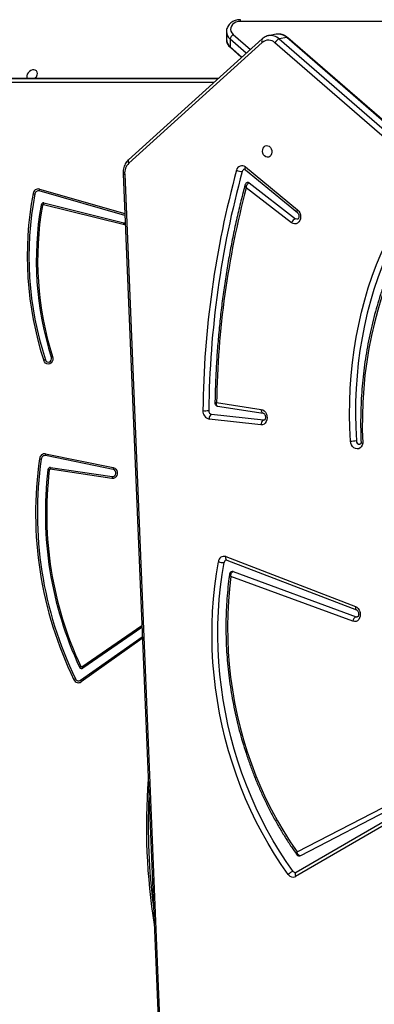
# Model space of a CAD drawing. Units: millimetres. Extents: x 5693 to 17284, y -1186 to 2254.
# Drawn here: x 7911 to 7936, y 1098 to 1168 of the extents above; entities that cross this region are included whole.
import ezdxf

# ---------------------------------------------------------------- set-up
doc = ezdxf.new("R2010")
doc.units = ezdxf.units.MM
doc.header["$LTSCALE"] = 100
doc.header["$PDSIZE"] = -1
doc.layers.add('VP-DIM', color=7, linetype='Continuous')
doc.layers.add('VP-EQ', color=7, linetype='Continuous', true_color=0x8a3492)
doc.dimstyles.new('Strefa', dxfattribs={"dimtxt": 14, "dimasz": 20, "dimexe": 20, "dimexo": 50, "dimgap": 20, "dimtad": 0, "dimdec": 0, "dimzin": 0, "dimdsep": 46, "dimtxsty": 'Standard', "dimcen": 0.09, "dimadec": 0, "dimazin": 0, "dimtfac": 1, "dimtdec": 4, "dimtofl": 0, "dimtmove": 0, "dimatfit": 3, "dimfxl": 70, "dimfxlon": 1, "dimtolj": 1, "dimtzin": 0, "dimarcsym": 0})

# ---------------------------------------------------------------- blocks, each defined once
blk = doc.blocks.new('*D21')
at = {"layer": 'Defpoints', "color": 0}
for p in [(9076.849, 2204.493), (6673.87, 1562.095), (9076.849, 606.891)]:
    blk.add_point(p, dxfattribs=at)
at = {"layer": 'VP-DIM', "color": 0, "lineweight": -2}
for p, q in [((6673.87, 2104.493), (6673.87, 2254.493)), ((9076.849, 2104.493), (9076.849, 2254.493)), ((6723.87, 2204.493), (7758.923, 2204.493)), ((9026.849, 2204.493), (7973.923, 2204.493))]:
    blk.add_line(p, q, dxfattribs=at)
at = {"layer": 'VP-DIM', "color": 0}
for points in [[(6723.87, 2212.827), (6723.87, 2196.16), (6673.87, 2204.493)], [(9026.849, 2196.16), (9026.849, 2212.827), (9076.849, 2204.493)]]:
    blk.add_solid(points, dxfattribs=at)
at = {"layer": 'VP-DIM', "color": 0, "insert": (7866.423, 2204.493), "char_height": 50, "attachment_point": 5}
blk.add_mtext('\\A1;2403', dxfattribs=at)
blk = doc.blocks.new('*D22')
at = {"layer": 'Defpoints', "color": 0}
for p in [(6829.985, 1717.335), (7271.05, -656.408), (9500.849, -656.408)]:
    blk.add_point(p, dxfattribs=at)
at = {"layer": 'VP-DIM', "color": 0, "lineweight": -2}
for p, q in [((9400.849, 1717.335), (9550.849, 1717.335)), ((9500.849, 1667.335), (9500.849, 642.13)), ((9500.849, -606.408), (9500.849, 418.797)), ((9400.849, -656.408), (9550.849, -656.408))]:
    blk.add_line(p, q, dxfattribs=at)
at = {"layer": 'VP-DIM', "color": 0}
for points in [[(9509.182, 1667.335), (9492.515, 1667.335), (9500.849, 1717.335)], [(9492.515, -606.408), (9509.182, -606.408), (9500.849, -656.408)]]:
    blk.add_solid(points, dxfattribs=at)
at = {"layer": 'VP-DIM', "color": 0, "insert": (9500.849, 530.464), "char_height": 50, "attachment_point": 5, "rotation": 90}
blk.add_mtext('\\A1;2374', dxfattribs=at)
blk = doc.blocks.new('*D23')
at = {"layer": 'Defpoints', "color": 0}
for p in [(6900.596, 1546.034), (7293.95, -456.408), (9284.849, -456.408)]:
    blk.add_point(p, dxfattribs=at)
at = {"layer": 'VP-DIM', "color": 0, "lineweight": -2}
for p, q in [((9184.849, 1546.034), (9334.849, 1546.034)), ((9284.849, 1496.034), (9284.849, 643.678)), ((9284.849, -406.408), (9284.849, 437.011)), ((9184.849, -456.408), (9334.849, -456.408))]:
    blk.add_line(p, q, dxfattribs=at)
at = {"layer": 'VP-DIM', "color": 0}
for points in [[(9293.182, 1496.034), (9276.515, 1496.034), (9284.849, 1546.034)], [(9276.515, -406.408), (9293.182, -406.408), (9284.849, -456.408)]]:
    blk.add_solid(points, dxfattribs=at)
at = {"layer": 'VP-DIM', "color": 0, "insert": (9284.849, 540.345), "char_height": 50, "attachment_point": 5, "rotation": 90}
blk.add_mtext('\\A1;2002', dxfattribs=at)
blk = doc.blocks.new('*D24')
at = {"layer": 'Defpoints', "color": 0}
for p in [(8905.499, 1964.132), (6845.221, 1491.02), (8905.499, 677.928)]:
    blk.add_point(p, dxfattribs=at)
at = {"layer": 'VP-DIM', "color": 0, "lineweight": -2}
for p, q in [((6845.221, 1864.132), (6845.221, 2014.132)), ((8905.499, 1864.132), (8905.499, 2014.132)), ((6895.221, 1964.132), (7740.748, 1964.132)), ((8855.499, 1964.132), (7947.415, 1964.132))]:
    blk.add_line(p, q, dxfattribs=at)
at = {"layer": 'VP-DIM', "color": 0}
for points in [[(6895.221, 1972.465), (6895.221, 1955.798), (6845.221, 1964.132)], [(8855.499, 1955.798), (8855.499, 1972.465), (8905.499, 1964.132)]]:
    blk.add_solid(points, dxfattribs=at)
at = {"layer": 'VP-DIM', "color": 0, "insert": (7844.082, 1964.132), "char_height": 50, "attachment_point": 5}
blk.add_mtext('\\A1;2060', dxfattribs=at)
blk = doc.blocks.new('30603')
at = {"layer": 'VP-EQ', "color": 8, "linetype": 'Continuous', "lineweight": 25}
for p, q in [((12997.741, 852.77), (12997.741, 852.89)), ((13110.473, 852.77), (12997.741, 852.77)), ((12998.16, 850.483), (12997.004, 851.491)), ((12997.225, 851.834), (12998.462, 850.756)), ((12997.004, 850.95), (12997.855, 850.208)), ((12939.807, 848.699), (12996.159, 848.676)), ((12995.827, 848.376), (12939.657, 848.398)), ((12983.316, 840.748), (12989.438, 838.984)), ((12986.368, 806.495), (12990.663, 809.459)), ((12990.702, 808.51), (12986.315, 805.413))]:
    blk.add_line(p, q, dxfattribs=at)
at = {"layer": 'VP-EQ', "color": 7, "linetype": 'Continuous', "lineweight": 25}
for p, q in [((12999.299, 851.512), (12989.712, 842.853)), ((12996.741, 852.031), (12996.741, 851.489)), ((12997.004, 851.491), (12997.004, 850.95)), ((12999.752, 851.742), (12999.766, 851.744)), ((13000.316, 851.844), (12999.766, 851.744)), ((13001.082, 851.608), (13000.531, 851.508)), ((13000.531, 851.508), (13057.411, 802.208)), ((13057.961, 802.308), (13001.082, 851.608)), ((13056.241, 803.849), (13001.155, 851.594)), ((12999.317, 851.256), (12989.73, 842.598)), ((12997.028, 850.885), (12997.831, 850.186)), ((13057.105, 801.934), (13000.225, 851.234)), ((12996.16, 848.676), (12940.258, 848.699)), ((12998.111, 842.329), (13001.843, 839.261)), ((12989.32, 841.828), (12992.554, 763.876)), ((12989.437, 841.808), (12992.67, 763.856)), ((12998.104, 842.13), (13001.836, 839.062)), ((13001.416, 838.335), (12998.163, 840.841)), ((12998.374, 841.189), (13001.71, 838.619)), ((12989.444, 838.852), (12983.303, 840.621)), ((12989.337, 838.208), (12983.601, 839.626)), ((12983.639, 839.754), (12989.376, 838.336)), ((12996.034, 825.437), (12999.237, 824.947)), ((12996.096, 825.185), (12999.375, 824.683)), ((12999.37, 824.684), (12999.375, 824.683)), ((12999.22, 823.84), (12995.497, 824.254)), ((12999.404, 824.17), (12995.681, 824.584)), ((12999.451, 824.172), (12999.404, 824.17)), ((12988.615, 820.643), (12983.75, 821.636)), ((12983.754, 821.764), (12988.619, 820.772)), ((12988.518, 820), (12984.091, 820.656)), ((12984.121, 820.786), (12988.547, 820.129)), ((12996.691, 814.393), (13006.006, 810.82)), ((12996.767, 814.146), (13006.082, 810.573)), ((12997.218, 813.315), (13006.052, 810.074)), ((13005.821, 809.755), (12997.067, 812.967)), ((12990.67, 809.301), (12986.441, 806.383)), ((12986.271, 805.525), (12990.697, 808.648)), ((13001.813, 793.219), (13008.739, 796.788)), ((13009.029, 796.544), (13002.051, 792.948)), ((13009.151, 795.761), (13001.713, 791.447)), ((13009.184, 796.054), (13001.746, 791.74))]:
    blk.add_line(p, q, dxfattribs=at)
at = {"layer": 'VP-EQ', "color": 7, "linetype": 'Continuous', "lineweight": 25, "flags": 128}
for points in [[(12997.741, 852.77), (12997.581, 852.756), (12997.429, 852.712), (12997.294, 852.641), (12997.182, 852.548), (12997.1, 852.437), (12997.053, 852.313), (12997.042, 852.185), (12997.068, 852.057), (12997.13, 851.938), (12997.225, 851.834)], [(12983.163, 848.925), (12983.175, 849.037), (12983.153, 849.139), (12983.099, 849.222), (12983.018, 849.279), (12982.917, 849.304), (12982.806, 849.296), (12982.693, 849.254), (12982.59, 849.184), (12982.505, 849.09), (12982.445, 848.982), (12982.417, 848.869), (12982.422, 848.76), (12982.451, 848.682)], [(12999.676, 843.025), (12999.577, 843.054), (12999.487, 843.118), (12999.413, 843.211), (12999.363, 843.325), (12999.34, 843.449), (12999.347, 843.574), (12999.384, 843.687), (12999.446, 843.778), (12999.528, 843.84), (12999.624, 843.867), (12999.724, 843.857), (12999.82, 843.81), (12999.903, 843.731), (12999.966, 843.626), (13000.003, 843.506), (13000.011, 843.38), (12999.989, 843.26), (12999.939, 843.156), (12999.866, 843.079), (12999.776, 843.033), (12999.676, 843.025)], [(13001.843, 839.261), (13001.934, 839.164), (13002.005, 839.044), (13002.05, 838.907), (13002.066, 838.764), (13002.053, 838.623), (13002.012, 838.494), (13001.944, 838.386), (13001.855, 838.305), (13001.75, 838.258), (13001.637, 838.247), (13001.523, 838.274), (13001.416, 838.335)], [(12989.376, 838.336), (12989.463, 838.334), (12989.465, 838.334)], [(13001.853, 838.58), (13001.786, 838.582), (13001.71, 838.619)], [(13005.65, 822.673), (13005.604, 823.62), (13005.586, 824.566), (13005.595, 825.508), (13005.633, 826.447), (13005.699, 827.38), (13005.793, 828.306), (13005.914, 829.225), (13006.063, 830.134), (13006.239, 831.032), (13006.443, 831.919), (13006.673, 832.793), (13006.93, 833.653), (13007.213, 834.497), (13007.522, 835.325), (13007.856, 836.135), (13008.215, 836.926), (13008.598, 837.697)], [(13008.984, 837.553), (13008.605, 836.79), (13008.25, 836.008), (13007.92, 835.208), (13007.615, 834.39), (13007.335, 833.556), (13007.081, 832.706), (13006.853, 831.842), (13006.652, 830.966), (13006.478, 830.078), (13006.331, 829.179), (13006.211, 828.272), (13006.118, 827.356), (13006.053, 826.434), (13006.016, 825.507), (13006.007, 824.575), (13006.025, 823.641), (13006.07, 822.705)], [(13009.245, 836.348), (13008.862, 835.532), (13008.507, 834.694), (13008.178, 833.837), (13007.878, 832.962), (13007.607, 832.07), (13007.364, 831.162), (13007.151, 830.239), (13006.967, 829.304), (13006.813, 828.357), (13006.689, 827.401), (13006.596, 826.436), (13006.533, 825.463), (13006.501, 824.485), (13006.499, 823.503), (13006.527, 822.518)], [(12984.261, 828.73), (12984.283, 828.61), (12984.271, 828.489), (12984.228, 828.377), (12984.157, 828.287), (12984.065, 828.226), (12983.961, 828.201), (12983.856, 828.214), (12983.759, 828.264), (12983.681, 828.346), (12983.628, 828.453)], [(12983.749, 828.499), (12983.796, 828.413), (12983.867, 828.354), (12983.953, 828.332), (12984.04, 828.348), (12984.114, 828.402), (12984.165, 828.485), (12984.185, 828.584), (12984.17, 828.684)], [(12999.237, 824.947), (12999.35, 824.911), (12999.455, 824.841), (12999.543, 824.741), (12999.611, 824.617), (12999.652, 824.479), (12999.664, 824.336), (12999.648, 824.196), (12999.602, 824.069), (12999.531, 823.964), (12999.44, 823.888), (12999.334, 823.846), (12999.22, 823.84)], [(13006.527, 822.518), (13006.491, 822.385), (13006.428, 822.271), (13006.342, 822.185), (13006.239, 822.131), (13006.126, 822.113), (13006.011, 822.134), (13005.901, 822.19), (13005.804, 822.28), (13005.727, 822.395), (13005.675, 822.529), (13005.65, 822.673)], [(12988.619, 820.772), (12988.718, 820.733), (12988.802, 820.661), (12988.863, 820.563), (12988.895, 820.449), (12988.895, 820.328), (12988.864, 820.213), (12988.804, 820.115), (12988.72, 820.043), (12988.622, 820.003), (12988.518, 820)], [(12988.547, 820.129), (12988.633, 820.136), (12988.711, 820.18), (12988.769, 820.254), (12988.798, 820.348), (12988.794, 820.448), (12988.758, 820.539), (12988.695, 820.607), (12988.615, 820.643)], [(13001.185, 791.601), (13000.682, 792.317), (13000.199, 793.055), (12999.739, 793.813), (12999.3, 794.59), (12998.884, 795.386), (12998.492, 796.198), (12998.123, 797.026), (12997.779, 797.869), (12997.46, 798.725), (12997.166, 799.592), (12996.898, 800.471), (12996.657, 801.359), (12996.442, 802.255), (12996.254, 803.158), (12996.093, 804.066), (12995.96, 804.978), (12995.855, 805.893), (12995.777, 806.81), (12995.727, 807.726), (12995.706, 808.641), (12995.712, 809.554), (12995.747, 810.462), (12995.809, 811.365), (12995.899, 812.262), (12996.017, 813.15), (12996.163, 814.029)], [(13001.537, 791.825), (13001.04, 792.532), (13000.564, 793.26), (13000.109, 794.009), (12999.676, 794.777), (12999.265, 795.562), (12998.878, 796.364), (12998.514, 797.182), (12998.174, 798.014), (12997.859, 798.859), (12997.569, 799.716), (12997.304, 800.584), (12997.066, 801.461), (12996.853, 802.345), (12996.668, 803.237), (12996.509, 804.134), (12996.378, 805.035), (12996.274, 805.938), (12996.197, 806.843), (12996.148, 807.748), (12996.127, 808.652), (12996.133, 809.553), (12996.167, 810.45), (12996.228, 811.342), (12996.318, 812.227), (12996.434, 813.104), (12996.578, 813.973)], [(12997.067, 812.967), (12996.961, 812.08), (12996.885, 811.186), (12996.838, 810.285), (12996.821, 809.38), (12996.832, 808.471), (12996.874, 807.56), (12996.944, 806.649), (12997.043, 805.74), (12997.172, 804.833), (12997.329, 803.93), (12997.515, 803.032), (12997.729, 802.142), (12997.971, 801.26), (12998.24, 800.388), (12998.536, 799.528), (12998.859, 798.68), (12999.208, 797.847), (12999.583, 797.029), (12999.982, 796.228), (13000.405, 795.445), (13000.852, 794.682), (13001.322, 793.939), (13001.813, 793.219)], [(13006.006, 810.82), (13006.114, 810.759), (13006.209, 810.666), (13006.283, 810.548), (13006.333, 810.413), (13006.353, 810.268), (13006.344, 810.126), (13006.306, 809.994), (13006.24, 809.882), (13006.153, 809.798), (13006.049, 809.747), (13005.936, 809.732), (13005.821, 809.755)], [(13006.052, 810.074), (13006.132, 810.065), (13006.14, 810.066)], [(13002.051, 792.948), (13002.027, 792.939), (13002.015, 792.936)]]:
    blk.add_lwpolyline(points, dxfattribs=at)
at = {"layer": 'VP-EQ', "color": 8, "linetype": 'Continuous', "lineweight": 25, "flags": 128}
for points in [[(12998.104, 842.13), (12998.095, 842.14), (12998.081, 842.165), (12998.076, 842.198), (12998.08, 842.237), (12998.091, 842.282), (12998.111, 842.329)], [(13001.836, 839.062), (13001.827, 839.072), (13001.813, 839.097), (13001.808, 839.13), (13001.812, 839.17), (13001.824, 839.214), (13001.843, 839.261)], [(12989.471, 838.206), (12989.442, 838.201), (12989.337, 838.208)], [(12999.237, 824.947), (12999.239, 824.89), (12999.248, 824.836), (12999.263, 824.788), (12999.285, 824.747), (12999.312, 824.715), (12999.343, 824.694), (12999.37, 824.684)], [(12996.691, 814.393), (12996.684, 814.338), (12996.685, 814.286), (12996.693, 814.24), (12996.708, 814.201), (12996.73, 814.171), (12996.757, 814.15), (12996.767, 814.146)], [(13006.006, 810.82), (13005.999, 810.765), (13006, 810.713), (13006.008, 810.667), (13006.024, 810.628), (13006.045, 810.598), (13006.072, 810.577), (13006.082, 810.573)], [(13001.746, 791.74), (13001.721, 791.72), (13001.7, 791.689), (13001.686, 791.65), (13001.681, 791.605), (13001.684, 791.554), (13001.695, 791.501), (13001.713, 791.447)]]:
    blk.add_lwpolyline(points, dxfattribs=at)
at = {"layer": 'VP-EQ', "color": 8, "linetype": 'Continuous', "lineweight": 25}
for centre, radius, start, end in [((12997.459, 852.047), 0.718, 181.0449, 230.65833), ((12997.459, 851.505), 0.718, 181.27309, 230.6525), ((12999.481, 851.396), 0.215, 147.42143, 220.51919), ((12999.907, 850.843), 0.913, 46.8249, 98.87418), ((13000.457, 850.942), 0.913, 46.8249, 98.87418), ((13001.104, 851.527), 0.0837, 52.69627, 105.71568), ((12997.083, 850.943), 0.0793, 174.89335, 226.16112), ((12989.893, 842.737), 0.215, 147.38876, 220.52454), ((12989.413, 842.012), 0.206, 243.18022, 276.55183), ((13036.378, 795.076), 45.38, 175.78533, 188.96495)]:
    blk.add_arc(centre, radius, start, end, dxfattribs=at)
at = {"layer": 'VP-EQ', "color": 7, "linetype": 'Continuous', "lineweight": 25}
for centre, radius, start, end in [((12997.514, 851.405), 0.517, 123.92111, 170.35714), ((13000.703, 851.008), 0.529, 108.92277, 154.65504), ((12999.759, 850.758), 0.666, 45.62878, 131.65058), ((12982.664, 849.06), 0.517, 313.0632, 344.94614), ((12990.438, 841.886), 1.005, 134.86836, 184.44761), ((12997.857, 842.032), 0.391, 49.45225, 170.925), ((13062.971, 824.122), 67.921, 164.65689, 179.37231), ((13063.043, 824.128), 67.572, 164.65689, 179.37231), ((12997.822, 842.745), 0.74, 241.72146, 274.48135), ((12998.075, 841.966), 0.2, 103.4, 167.93401), ((13060.286, 824.408), 64.26, 165.1829, 179.08252), ((12998.287, 841.083), 0.138, 50.4027, 99.10628), ((13006.452, 835.925), 24.016, 169.20559, 198.129), ((13006.431, 835.925), 23.866, 169.20558, 198.12913), ((12983.234, 840.382), 0.375, 77.4931, 173.69148), ((12983.451, 842.763), 2.413, 255.86007, 258.91667), ((12983.247, 840.366), 0.261, 77.4931, 173.69148), ((12983.827, 840.634), 0.524, 167.44405, 181.40967), ((13005.952, 835.636), 22.865, 170.02175, 197.70145), ((13005.894, 835.635), 22.709, 170.01802, 197.704), ((12983.608, 839.581), 0.176, 79.79105, 174.41249), ((12983.794, 840.735), 1.193, 252.42304, 257.20137), ((12983.59, 839.566), 0.0608, 79.79105, 174.41249), ((12984.19, 839.517), 0.599, 156.77453, 169.57848), ((12989.927, 838.099), 0.599, 156.77453, 169.57848), ((13001.877, 838.152), 0.496, 109.61034, 158.26877), ((12995.632, 824.817), 0.579, 175.20454, 256.50271), ((12995.255, 826.471), 1.618, 262.87112, 277.81592), ((12995.743, 824.846), 0.269, 175.20454, 256.50271), ((12995.816, 824.293), 0.321, 114.85306, 186.90182), ((12999.539, 823.879), 0.321, 114.85306, 186.90182), ((13005.662, 825.341), 2.667, 269.74604, 278.80353), ((13006.314, 822.691), 0.244, 176.71255, 271.97467), ((13010.254, 817.502), 27.215, 171.74438, 206.01291), ((13010.219, 817.5), 27.052, 171.73441, 206.02288), ((12983.703, 821.385), 0.383, 82.35251, 176.22694), ((12983.909, 824.525), 3.17, 259.31974, 261.64272), ((12983.714, 821.371), 0.267, 82.35251, 176.22694), ((12984.281, 821.681), 0.533, 170.99476, 184.8661), ((13009.742, 817.499), 26.002, 173.11768, 205.12533), ((13009.692, 817.499), 25.854, 173.11768, 205.12533), ((12984.107, 820.607), 0.18, 85.55106, 177.44212), ((12984.283, 822.29), 1.713, 258.00219, 261.30766), ((12984.087, 820.594), 0.0623, 85.55106, 177.44212), ((12984.671, 820.593), 0.583, 160.68091, 173.78659), ((12989.146, 820.688), 0.533, 170.99476, 184.8661), ((12989.097, 819.937), 0.583, 160.68091, 173.78659), ((12996.568, 814.006), 0.406, 72.34729, 176.74235), ((12996.489, 814.87), 0.902, 248.79205, 275.65636), ((12996.783, 813.951), 0.206, 104.16009, 173.88554), ((12997.172, 813.195), 0.128, 69.23594, 100.1121), ((13006.2, 809.723), 0.381, 112.84551, 175.21408), ((12986.594, 806.019), 0.59, 121.63305, 131.85725), ((12986.351, 806.518), 0.162, 201.61118, 303.56599), ((12986.337, 806.542), 0.0562, 201.61118, 303.56599), ((12986.977, 806.812), 0.687, 207.48017, 218.67625), ((12986.399, 804.647), 1.1, 116.42779, 123.23544), ((12986.118, 805.701), 0.349, 202.65432, 304.31795), ((12986.134, 805.725), 0.243, 202.65432, 304.31795), ((12986.751, 805.65), 0.496, 194.60388, 208.49293), ((13036.386, 795.076), 45.259, 177.38585, 187.36443), ((13001.742, 791.113), 0.741, 106.05562, 138.77614), ((13001.531, 791.808), 0.404, 210.8284, 296.83124), ((13001.703, 791.927), 0.195, 211.68967, 277.75112)]:
    blk.add_arc(centre, radius, start, end, dxfattribs=at)
for points, knots in [([(12997.741, 852.89), (12997.706, 852.889), (12997.611, 852.886), (12997.458, 852.86), (12997.288, 852.803), (12997.132, 852.72), (12996.996, 852.613), (12996.884, 852.485), (12996.803, 852.342), (12996.751, 852.19), (12996.745, 852.085), (12996.741, 852.034)], [0, 0, 0, 0, 0.068215, 0.186053, 0.304466, 0.423188, 0.541796, 0.659572, 0.775693, 0.889612, 1, 1, 1, 1]), ([(12996.743, 851.512), (12996.743, 851.505), (12996.736, 851.447), (12996.753, 851.337), (12996.797, 851.189), (12996.873, 851.053), (12996.954, 850.953), (12997.011, 850.901), (12997.028, 850.885)], [0, 0, 0, 0, 0.030847, 0.249676, 0.467016, 0.684684, 0.904503, 1, 1, 1, 1]), ([(12999.751, 851.738), (12999.725, 851.733), (12999.643, 851.719), (12999.513, 851.663), (12999.389, 851.589), (12999.322, 851.531), (12999.299, 851.512)], [0, 0, 0, 0, 0.1577, 0.4915, 0.824937, 1, 1, 1, 1]), ([(13001.155, 851.594), (13001.126, 851.617), (13001.049, 851.681), (13000.91, 851.762), (13000.74, 851.828), (13000.565, 851.859), (13000.426, 851.864), (13000.349, 851.847), (13000.329, 851.842)], [0, 0, 0, 0, 0.119709, 0.325267, 0.52936, 0.730357, 0.928153, 1, 1, 1, 1]), ([(12989.712, 842.853), (12989.686, 842.828), (12989.617, 842.762), (12989.522, 842.635), (12989.433, 842.471), (12989.368, 842.29), (12989.328, 842.096), (12989.317, 841.94), (12989.32, 841.851), (12989.32, 841.828)], [0, 0, 0, 0, 0.101333, 0.266732, 0.433522, 0.602247, 0.772408, 0.943504, 1, 1, 1, 1]), ([(12998.029, 842.159), (12998.035, 842.16), (12998.046, 842.162), (12998.077, 842.151), (12998.097, 842.135), (12998.104, 842.13)], [0, 0, 0, 0, 0.474204, 0.838407, 1, 1, 1, 1]), ([(12998.081, 841.041), (12998.034, 840.865), (12997.879, 840.285), (12997.633, 839.293), (12997.353, 838.061), (12997.098, 836.818), (12996.867, 835.565), (12996.661, 834.303), (12996.479, 833.033), (12996.322, 831.755), (12996.19, 830.47), (12996.082, 829.179), (12996, 827.882), (12995.943, 826.622), (12995.926, 825.793), (12995.917, 825.399)], [0, 0, 0, 0, 0.035366, 0.116394, 0.197423, 0.278452, 0.359482, 0.440512, 0.521543, 0.602573, 0.683604, 0.764635, 0.845666, 0.926697, 1, 1, 1, 1]), ([(12998.265, 841.216), (12998.247, 841.212), (12998.203, 841.204), (12998.146, 841.163), (12998.105, 841.107), (12998.085, 841.065), (12998.081, 841.042), (12998.081, 841.041)], [0, 0, 0, 0, 0.207025, 0.492985, 0.743215, 0.978508, 1, 1, 1, 1]), ([(12998.163, 840.841), (12998.163, 840.842), (12998.165, 840.862), (12998.171, 840.902), (12998.191, 840.982), (12998.228, 841.068), (12998.281, 841.136), (12998.329, 841.175), (12998.359, 841.184), (12998.374, 841.189)], [0, 0, 0, 0, 0.002294, 0.126956, 0.247855, 0.508373, 0.702257, 0.845955, 1, 1, 1, 1]), ([(13001.836, 839.062), (13001.842, 839.057), (13001.863, 839.038), (13001.9, 838.989), (13001.934, 838.911), (13001.952, 838.822), (13001.949, 838.736), (13001.93, 838.663), (13001.901, 838.612), (13001.873, 838.588), (13001.862, 838.581), (13001.854, 838.581), (13001.852, 838.581)], [0, 0, 0, 0, 0.051177, 0.163875, 0.275898, 0.387818, 0.499565, 0.610867, 0.72327, 0.840775, 0.972272, 1, 1, 1, 1]), ([(13009.191, 836.578), (13009.142, 836.477), (13008.971, 836.131), (13008.696, 835.528), (13008.376, 834.762), (13008.078, 833.981), (13007.803, 833.184), (13007.552, 832.374), (13007.324, 831.55), (13007.12, 830.715), (13006.941, 829.868), (13006.786, 829.012), (13006.655, 828.147), (13006.549, 827.274), (13006.468, 826.395), (13006.412, 825.509), (13006.382, 824.62), (13006.376, 823.726), (13006.39, 823.043), (13006.406, 822.658), (13006.41, 822.571)], [0, 0, 0, 0, 0.024786, 0.084637, 0.144492, 0.204351, 0.264214, 0.32408, 0.383947, 0.443817, 0.503688, 0.563561, 0.623434, 0.683308, 0.743182, 0.803056, 0.862931, 0.922806, 0.982681, 1, 1, 1, 1]), ([(12983.749, 828.499), (12983.728, 828.492), (12983.685, 828.477), (12983.647, 828.461), (12983.628, 828.453)], [0, 0, 0, 0, 0.5, 1, 1, 1, 1]), ([(12984.17, 828.684), (12984.19, 828.695), (12984.214, 828.708), (12984.248, 828.724), (12984.257, 828.728), (12984.261, 828.73)], [0, 0, 0, 0, 0.74714, 0.899948, 1, 1, 1, 1]), ([(12995.919, 825.399), (12995.919, 825.384), (12995.917, 825.344), (12995.944, 825.281), (12995.994, 825.225), (12996.05, 825.193), (12996.085, 825.189), (12996.097, 825.187)], [0, 0, 0, 0, 0.152321, 0.395501, 0.644513, 0.881177, 1, 1, 1, 1]), ([(12999.375, 824.683), (12999.379, 824.683), (12999.39, 824.681), (12999.419, 824.668), (12999.463, 824.629), (12999.506, 824.566), (12999.537, 824.485), (12999.551, 824.396), (12999.545, 824.312), (12999.523, 824.242), (12999.493, 824.197), (12999.467, 824.176), (12999.457, 824.173), (12999.451, 824.172)], [0, 0, 0, 0, 0.044944, 0.141385, 0.230862, 0.324801, 0.417882, 0.510879, 0.603661, 0.696183, 0.790066, 0.889258, 1, 1, 1, 1]), ([(13006.415, 822.603), (13006.413, 822.591), (13006.407, 822.554), (13006.386, 822.502), (13006.356, 822.464), (13006.335, 822.45), (13006.326, 822.449), (13006.322, 822.448)], [0, 0, 0, 0, 0.102684, 0.326487, 0.556291, 0.803373, 1, 1, 1, 1]), ([(13006.41, 822.571), (13006.41, 822.571), (13006.405, 822.565), (13006.425, 822.55), (13006.466, 822.532), (13006.506, 822.522), (13006.525, 822.519), (13006.527, 822.518), (13006.527, 822.518)], [0, 0, 0, 0, 0.001579, 0.369817, 0.742562, 0.969883, 0.991862, 1, 1, 1, 1]), ([(12996.733, 814.149), (12996.736, 814.15), (12996.743, 814.153), (12996.758, 814.148), (12996.767, 814.146)], [0, 0, 0, 0, 0.392853, 1, 1, 1, 1]), ([(12997.15, 813.32), (12997.126, 813.314), (12997.075, 813.3), (12997.015, 813.249), (12996.979, 813.186), (12996.964, 813.142), (12996.964, 813.12), (12996.964, 813.12)], [0, 0, 0, 0, 0.2509334, 0.5363509, 0.7736873, 0.9963164, 1, 1, 1, 1]), ([(12997.067, 812.967), (12997.067, 812.967), (12997.063, 813.003), (12997.063, 813.083), (12997.087, 813.186), (12997.128, 813.258), (12997.171, 813.3), (12997.202, 813.31), (12997.218, 813.315)], [0, 0, 0, 0, 0.002315, 0.228073, 0.484147, 0.684347, 0.837539, 1, 1, 1, 1]), ([(12996.965, 813.12), (12996.951, 813.024), (12996.9, 812.655), (12996.829, 812.006), (12996.761, 811.174), (12996.718, 810.336), (12996.7, 809.494), (12996.708, 808.65), (12996.74, 807.803), (12996.798, 806.956), (12996.88, 806.11), (12996.988, 805.265), (12997.12, 804.424), (12997.277, 803.586), (12997.457, 802.754), (12997.662, 801.927), (12997.891, 801.109), (12998.144, 800.299), (12998.419, 799.499), (12998.717, 798.709), (12999.037, 797.932), (12999.38, 797.168), (12999.744, 796.417), (13000.128, 795.682), (13000.533, 794.963), (13000.959, 794.261), (13001.375, 793.616), (13001.659, 793.214), (13001.786, 793.033)], [0, 0, 0, 0, 0.013977, 0.053698, 0.093419, 0.133141, 0.172863, 0.212585, 0.252308, 0.29203, 0.331752, 0.371474, 0.411197, 0.450919, 0.490642, 0.530365, 0.570089, 0.609812, 0.649536, 0.689261, 0.728986, 0.768711, 0.808437, 0.848162, 0.887889, 0.927615, 0.967341, 1, 1, 1, 1]), ([(13006.082, 810.573), (13006.087, 810.571), (13006.102, 810.564), (13006.137, 810.539), (13006.182, 810.483), (13006.218, 810.406), (13006.238, 810.319), (13006.238, 810.231), (13006.22, 810.156), (13006.192, 810.102), (13006.163, 810.075), (13006.15, 810.067), (13006.142, 810.067), (13006.14, 810.067)], [0, 0, 0, 0, 0.046738, 0.144004, 0.245645, 0.345136, 0.444485, 0.543702, 0.642503, 0.742035, 0.845479, 0.960045, 1, 1, 1, 1]), ([(13001.787, 793.033), (13001.798, 793.018), (13001.824, 792.982), (13001.888, 792.945), (13001.957, 792.928), (13001.999, 792.936), (13002.015, 792.939)], [0, 0, 0, 0, 0.213581, 0.514198, 0.821278, 1, 1, 1, 1]), ([(13002.051, 792.948), (13002.032, 792.947), (13001.997, 792.946), (13001.943, 792.974), (13001.892, 793.024), (13001.846, 793.1), (13001.823, 793.171), (13001.814, 793.213), (13001.813, 793.218), (13001.813, 793.219)], [0, 0, 0, 0, 0.181013, 0.355453, 0.53298, 0.732823, 0.962698, 0.997632, 1, 1, 1, 1]), ([(13001.746, 791.74), (13001.744, 791.739), (13001.737, 791.735), (13001.732, 791.735), (13001.729, 791.735)], [0, 0, 0, 0, 0.444681, 1, 1, 1, 1])]:
    blk.add_open_spline(points, degree=3, knots=knots, dxfattribs=at)
at = {"layer": 'VP-EQ', "color": 8, "linetype": 'Continuous', "lineweight": 25}
for points, knots in [([(12998.163, 840.841), (12998.163, 840.842), (12998.15, 840.856), (12998.128, 840.885), (12998.093, 840.942), (12998.072, 840.999), (12998.081, 841.03), (12998.084, 841.04)], [0, 0, 0, 0, 0.0036498, 0.2020435, 0.3944513, 0.8090998, 1, 1, 1, 1]), ([(12996.034, 825.437), (12996.034, 825.437), (12996.007, 825.43), (12995.958, 825.415), (12995.918, 825.402), (12995.92, 825.4), (12995.92, 825.399)], [0, 0, 0, 0, 0.003946, 0.376576, 0.80903, 1, 1, 1, 1]), ([(12996.034, 825.437), (12996.034, 825.437), (12996.025, 825.405), (12996.011, 825.337), (12996.018, 825.255), (12996.047, 825.207), (12996.075, 825.187), (12996.093, 825.187), (12996.097, 825.187)], [0, 0, 0, 0, 0.002658, 0.253662, 0.54494, 0.776442, 0.955565, 1, 1, 1, 1]), ([(12996.967, 813.12), (12996.966, 813.112), (12996.962, 813.086), (12996.989, 813.041), (12997.03, 812.998), (12997.053, 812.977), (12997.066, 812.967), (12997.067, 812.967)], [0, 0, 0, 0, 0.199019, 0.622049, 0.80658, 0.996177, 1, 1, 1, 1]), ([(13001.786, 793.033), (13001.781, 793.043), (13001.768, 793.065), (13001.773, 793.125), (13001.793, 793.18), (13001.811, 793.214), (13001.813, 793.219), (13001.813, 793.219)], [0, 0, 0, 0, 0.248165, 0.569902, 0.939956, 0.996189, 1, 1, 1, 1])]:
    blk.add_open_spline(points, degree=3, knots=knots, dxfattribs=at)

msp = doc.modelspace()

# ---------------------------------------------------------------- block references
at = {"layer": 'VP-EQ', "color": 0}
msp.add_blockref('30603', (-5071.013, 315.389), dxfattribs=at)

# ---------------------------------------------------------------- dimensions: what is measured, and where the dimension line sits
at = {"layer": 'VP-DIM', "color": 0}
for base, p1, p2, picture, middle in [((9076.849, 2204.493), (6673.87, 1562.095), (9076.849, 606.891), '*D21', (7866.423, 2204.493)), ((8905.499, 1964.132), (6845.221, 1491.02), (8905.499, 677.928), '*D24', (7844.082, 1964.132))]:
    dim = msp.add_linear_dim(base=base, p1=p1, p2=p2, dimstyle='Strefa', override={"dimtxt": 50, "dimasz": 50, "dimexe": 50, "dimexo": 80, "dimfxl": 100}, dxfattribs=at)
    dim.commit()
    dim.dimension.update_dxf_attribs({"geometry": picture, "text_midpoint": middle, "dimtype": 160})
for base, p1, p2, picture, middle in [((9500.849, -656.408), (6829.985, 1717.335), (7271.05, -656.408), '*D22', (9500.849, 530.464)), ((9284.849, -456.408), (6900.596, 1546.034), (7293.95, -456.408), '*D23', (9284.849, 540.345))]:
    dim = msp.add_linear_dim(base=base, p1=p1, p2=p2, angle=90, dimstyle='Strefa', override={"dimtxt": 50, "dimasz": 50, "dimexe": 50, "dimexo": 80, "dimfxl": 100}, dxfattribs=at)
    dim.commit()
    dim.dimension.update_dxf_attribs({"geometry": picture, "text_midpoint": middle, "dimtype": 160})

doc.saveas('drawing.dxf')
